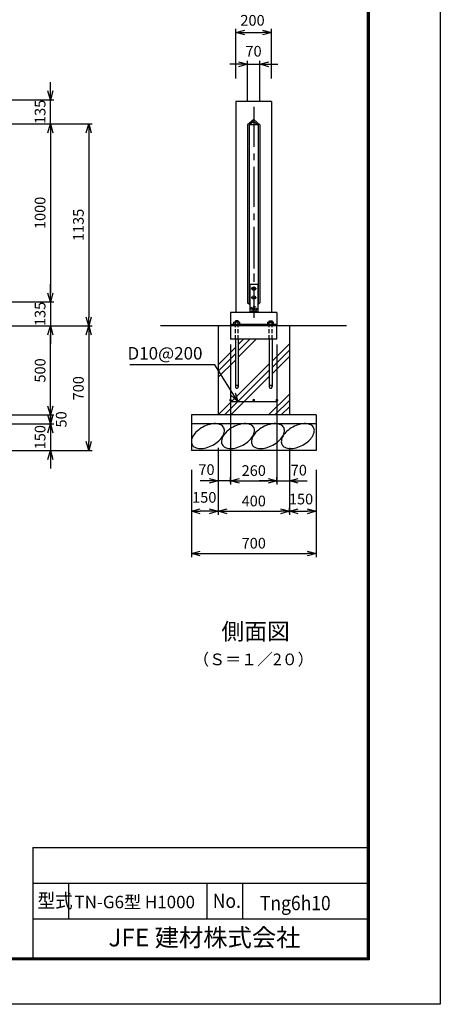
# Model space of a CAD drawing. Extents: x -265 to 11615, y -234 to 8166.
# Drawn here: x 9254 to 11615, y -234 to 5297 of the extents above; entities that cross this region are included whole.
import ezdxf
from ezdxf.enums import TextEntityAlignment as Align

# ---------------------------------------------------------------- set-up
doc = ezdxf.new("R2010")
doc.units = 0
doc.header["$LTSCALE"] = 300
doc.header["$MEASUREMENT"] = 0
doc.header["$PDMODE"] = 35
for name, pattern in [('CENTER2', [1.125, 0.75, -0.125, 0.125, -0.125]), ('DOT', [0.25, 0, -0.25]), ('HIDDEN', [0.375, 0.25, -0.125])]:
    doc.linetypes.add(name, pattern=pattern)
doc.layers.get('0').update_dxf_attribs({"linetype": 'CONTINUOUS'})
doc.layers.get('DEFPOINTS').update_dxf_attribs({"linetype": 'CONTINUOUS'})
for name, color, linetype in [('1', 4, 'CONTINUOUS'), ('2', 7, 'CONTINUOUS'), ('EXTCNT-L', 4, 'CONTINUOUS'), ('WAKU', 7, 'CONTINUOUS')]:
    doc.layers.add(name, color=color, linetype=linetype)
doc.styles.add('KNJYOKO', font='txt.shx', dxfattribs={"height": 1, "bigfont": 'bigfont'})
doc.styles.add('Romans', font='romans.shx', dxfattribs={"width": 0.85, "bigfont": 'extfont.shx'})
doc.styles.get("Standard").update_dxf_attribs({"font": 'txt.shx', "bigfont": 'bigfont.shx'})
doc.styles.add('XT', font='txt.shx', dxfattribs={"width": 0.9, "bigfont": 'bigfont'})
doc.dimstyles.new('ISO20', dxfattribs={"dimscale": 20, "dimtxt": 3, "dimasz": 2.5, "dimexe": 1, "dimexo": 1.5, "dimgap": 1, "dimtad": 1, "dimdec": 0, "dimdsep": 46, "dimtxsty": 'Romans', "dimblk": 'OPEN30', "dimcen": 0, "dimclrd": 2, "dimclre": 1, "dimclrt": 3, "dimadec": 0, "dimazin": 2, "dimtfac": 1, "dimtdec": 0, "dimtix": 1, "dimtmove": 2, "dimatfit": 3, "dimldrblk": 'OPEN30', "dimfxl": 1, "dimarcsym": 0})

# ---------------------------------------------------------------- blocks, each defined once
blk = doc.blocks.new('_Open30')
at = {"color": 0, "linetype": 'ByBlock', "lineweight": -2}
for p, q in [((-1, 0.27), (0, 0)), ((0, 0), (-1, -0.27)), ((0, 0), (-1, 0))]:
    blk.add_line(p, q, dxfattribs=at)
blk = doc.blocks.new('*D3')
at = {"color": 2, "lineweight": -2, "transparency": 16777216}
for p, q in [((10482.7, 5046.6), (10432.7, 5046.6)), ((10532.7, 5046.6), (10602.7, 5046.6)), ((10652.7, 5046.6), (10702.7, 5046.6))]:
    blk.add_line(p, q, dxfattribs=at)
at = {"color": 1, "lineweight": -2, "transparency": 16777216}
for p, q in [((10532.7, 4836.8), (10532.7, 5066.6)), ((10602.7, 4836.8), (10602.7, 5066.6))]:
    blk.add_line(p, q, dxfattribs=at)
at = {"layer": 'DEFPOINTS', "color": 0, "transparency": 16777216}
for p in [(10602.7, 5046.6), (10532.7, 4806.8), (10602.7, 4806.8)]:
    blk.add_point(p, dxfattribs=at)
at = {"color": 2, "lineweight": -2, "transparency": 16777216, "xscale": 50, "yscale": 50, "zscale": 50}
blk.add_blockref('_Open30', (10532.7, 5046.6), dxfattribs=at)
at = {"color": 2, "lineweight": -2, "transparency": 16777216, "xscale": 50, "yscale": 50, "zscale": 50, "rotation": 180}
blk.add_blockref('_Open30', (10602.7, 5046.6), dxfattribs=at)
at = {"color": 3, "transparency": 16777216, "insert": (10566.5, 5112.3), "char_height": 60, "attachment_point": 5, "style": 'Romans'}
blk.add_mtext('70', dxfattribs=at)
blk = doc.blocks.new('*D4')
at = {"color": 1, "lineweight": -2, "transparency": 16777216}
for p, q in [((10467.7, 4966.8), (10467.7, 5245.6)), ((10667.7, 4966.8), (10667.7, 5245.6))]:
    blk.add_line(p, q, dxfattribs=at)
at = {"color": 2, "lineweight": -2, "transparency": 16777216}
blk.add_line((10517.7, 5225.6), (10617.7, 5225.6), dxfattribs=at)
at = {"layer": 'DEFPOINTS', "color": 0, "transparency": 16777216}
for p in [(10667.7, 5225.6), (10467.7, 4936.8), (10667.7, 4936.8)]:
    blk.add_point(p, dxfattribs=at)
at = {"color": 2, "lineweight": -2, "transparency": 16777216, "xscale": 50, "yscale": 50, "zscale": 50, "rotation": 180}
blk.add_blockref('_Open30', (10467.7, 5225.6), dxfattribs=at)
at = {"color": 2, "lineweight": -2, "transparency": 16777216, "xscale": 50, "yscale": 50, "zscale": 50}
blk.add_blockref('_Open30', (10667.7, 5225.6), dxfattribs=at)
at = {"color": 3, "transparency": 16777216, "insert": (10560.8, 5286), "char_height": 60, "attachment_point": 5, "style": 'Romans'}
blk.add_mtext('200', dxfattribs=at)
blk = doc.blocks.new('*D5')
at = {"color": 1, "lineweight": -2, "transparency": 16777216}
for p, q in [((10367.7, 2892.8), (10367.7, 2515.6)), ((10767.7, 2892.8), (10767.7, 2515.6))]:
    blk.add_line(p, q, dxfattribs=at)
at = {"color": 2, "lineweight": -2, "transparency": 16777216}
blk.add_line((10417.7, 2535.6), (10717.7, 2535.6), dxfattribs=at)
at = {"layer": 'DEFPOINTS', "color": 0, "transparency": 16777216}
for p in [(10367.7, 2922.8), (10767.7, 2922.8), (10767.7, 2535.6)]:
    blk.add_point(p, dxfattribs=at)
at = {"color": 2, "lineweight": -2, "transparency": 16777216, "xscale": 50, "yscale": 50, "zscale": 50, "rotation": 180}
blk.add_blockref('_Open30', (10367.7, 2535.6), dxfattribs=at)
at = {"color": 2, "lineweight": -2, "transparency": 16777216, "xscale": 50, "yscale": 50, "zscale": 50}
blk.add_blockref('_Open30', (10767.7, 2535.6), dxfattribs=at)
at = {"color": 3, "transparency": 16777216, "insert": (10567.7, 2585.6), "char_height": 60, "attachment_point": 5, "style": 'Romans'}
blk.add_mtext('400', dxfattribs=at)
blk = doc.blocks.new('*D6')
at = {"color": 1, "lineweight": -2, "transparency": 16777216}
for p, q in [((10217.7, 2767.8), (10217.7, 2278.6)), ((10917.7, 2767.8), (10917.7, 2278.6))]:
    blk.add_line(p, q, dxfattribs=at)
at = {"color": 2, "lineweight": -2, "transparency": 16777216}
blk.add_line((10267.7, 2298.6), (10867.7, 2298.6), dxfattribs=at)
at = {"layer": 'DEFPOINTS', "color": 0, "transparency": 16777216}
for p in [(10217.7, 2797.8), (10917.7, 2797.8), (10917.7, 2298.6)]:
    blk.add_point(p, dxfattribs=at)
at = {"color": 2, "lineweight": -2, "transparency": 16777216, "xscale": 50, "yscale": 50, "zscale": 50, "rotation": 180}
blk.add_blockref('_Open30', (10217.7, 2298.6), dxfattribs=at)
at = {"color": 2, "lineweight": -2, "transparency": 16777216, "xscale": 50, "yscale": 50, "zscale": 50}
blk.add_blockref('_Open30', (10917.7, 2298.6), dxfattribs=at)
at = {"color": 3, "transparency": 16777216, "insert": (10567.7, 2348.6), "char_height": 60, "attachment_point": 5, "style": 'Romans'}
blk.add_mtext('700', dxfattribs=at)
blk = doc.blocks.new('*D7')
at = {"color": 1, "lineweight": -2, "transparency": 16777216}
for p, q in [((10437.7, 3471.8), (10437.7, 2686.6)), ((10697.7, 3471.8), (10697.7, 2686.6))]:
    blk.add_line(p, q, dxfattribs=at)
at = {"color": 2, "lineweight": -2, "transparency": 16777216}
blk.add_line((10487.7, 2706.6), (10647.7, 2706.6), dxfattribs=at)
at = {"layer": 'DEFPOINTS', "color": 0, "transparency": 16777216}
for p in [(10437.7, 3501.8), (10697.7, 3501.8), (10697.7, 2706.6)]:
    blk.add_point(p, dxfattribs=at)
at = {"color": 2, "lineweight": -2, "transparency": 16777216, "xscale": 50, "yscale": 50, "zscale": 50, "rotation": 180}
blk.add_blockref('_Open30', (10437.7, 2706.6), dxfattribs=at)
at = {"color": 2, "lineweight": -2, "transparency": 16777216, "xscale": 50, "yscale": 50, "zscale": 50}
blk.add_blockref('_Open30', (10697.7, 2706.6), dxfattribs=at)
at = {"color": 3, "transparency": 16777216, "insert": (10567.7, 2756.6), "char_height": 60, "attachment_point": 5, "style": 'Romans'}
blk.add_mtext('260', dxfattribs=at)
blk = doc.blocks.new('*D8')
at = {"color": 1, "lineweight": -2, "transparency": 16777216}
for p, q in [((10767.7, 2852.8), (10767.7, 2686.6)), ((10697.7, 2696.6), (10697.7, 2726.6))]:
    blk.add_line(p, q, dxfattribs=at)
at = {"color": 2, "lineweight": -2, "transparency": 16777216}
for p, q in [((10647.7, 2706.6), (10597.7, 2706.6)), ((10697.7, 2706.6), (10767.7, 2706.6)), ((10817.7, 2706.6), (10867.7, 2706.6))]:
    blk.add_line(p, q, dxfattribs=at)
at = {"layer": 'DEFPOINTS', "color": 0, "transparency": 16777216}
for p in [(10767.7, 2882.8), (10697.7, 2666.6), (10767.7, 2706.6)]:
    blk.add_point(p, dxfattribs=at)
at = {"color": 2, "lineweight": -2, "transparency": 16777216, "xscale": 50, "yscale": 50, "zscale": 50}
blk.add_blockref('_Open30', (10697.7, 2706.6), dxfattribs=at)
at = {"color": 2, "lineweight": -2, "transparency": 16777216, "xscale": 50, "yscale": 50, "zscale": 50, "rotation": 180}
blk.add_blockref('_Open30', (10767.7, 2706.6), dxfattribs=at)
at = {"color": 3, "transparency": 16777216, "insert": (10820.6, 2758.9), "char_height": 60, "attachment_point": 5, "style": 'Romans'}
blk.add_mtext('70', dxfattribs=at)
blk = doc.blocks.new('*D9')
at = {"color": 1, "lineweight": -2, "transparency": 16777216}
for p, q in [((10367.7, 2852.8), (10367.7, 2686.6)), ((10437.7, 2696.6), (10437.7, 2726.6))]:
    blk.add_line(p, q, dxfattribs=at)
at = {"color": 2, "lineweight": -2, "transparency": 16777216}
for p, q in [((10317.7, 2706.6), (10267.7, 2706.6)), ((10437.7, 2706.6), (10367.7, 2706.6)), ((10487.7, 2706.6), (10537.7, 2706.6))]:
    blk.add_line(p, q, dxfattribs=at)
at = {"layer": 'DEFPOINTS', "color": 0, "transparency": 16777216}
for p in [(10367.7, 2882.8), (10367.7, 2706.6), (10437.7, 2666.6)]:
    blk.add_point(p, dxfattribs=at)
at = {"color": 2, "lineweight": -2, "transparency": 16777216, "xscale": 50, "yscale": 50, "zscale": 50}
blk.add_blockref('_Open30', (10367.7, 2706.6), dxfattribs=at)
at = {"color": 2, "lineweight": -2, "transparency": 16777216, "xscale": 50, "yscale": 50, "zscale": 50, "rotation": 180}
blk.add_blockref('_Open30', (10437.7, 2706.6), dxfattribs=at)
at = {"color": 3, "transparency": 16777216, "insert": (10302.4, 2762), "char_height": 60, "attachment_point": 5, "style": 'Romans'}
blk.add_mtext('70', dxfattribs=at)
blk = doc.blocks.new('*D10')
at = {"color": 1, "lineweight": -2, "transparency": 16777216}
for p, q in [((10917.7, 2727.8), (10917.7, 2515.6)), ((10767.7, 2525.6), (10767.7, 2555.6))]:
    blk.add_line(p, q, dxfattribs=at)
at = {"color": 2, "lineweight": -2, "transparency": 16777216}
blk.add_line((10817.7, 2535.6), (10867.7, 2535.6), dxfattribs=at)
at = {"layer": 'DEFPOINTS', "color": 0, "transparency": 16777216}
for p in [(10917.7, 2757.8), (10767.7, 2495.6), (10917.7, 2535.6)]:
    blk.add_point(p, dxfattribs=at)
at = {"color": 2, "lineweight": -2, "transparency": 16777216, "xscale": 50, "yscale": 50, "zscale": 50, "rotation": 180}
blk.add_blockref('_Open30', (10767.7, 2535.6), dxfattribs=at)
at = {"color": 2, "lineweight": -2, "transparency": 16777216, "xscale": 50, "yscale": 50, "zscale": 50}
blk.add_blockref('_Open30', (10917.7, 2535.6), dxfattribs=at)
at = {"color": 3, "transparency": 16777216, "insert": (10833.1, 2596.6), "char_height": 60, "attachment_point": 5, "style": 'Romans'}
blk.add_mtext('150', dxfattribs=at)
blk = doc.blocks.new('*D11')
at = {"color": 1, "lineweight": -2, "transparency": 16777216}
for p, q in [((10367.7, 2852.8), (10367.7, 2515.6)), ((10217.7, 2727.8), (10217.7, 2515.6))]:
    blk.add_line(p, q, dxfattribs=at)
at = {"color": 2, "lineweight": -2, "transparency": 16777216}
blk.add_line((10317.7, 2535.6), (10267.7, 2535.6), dxfattribs=at)
at = {"layer": 'DEFPOINTS', "color": 0, "transparency": 16777216}
for p in [(10367.7, 2882.8), (10217.7, 2757.8), (10217.7, 2535.6)]:
    blk.add_point(p, dxfattribs=at)
at = {"color": 2, "lineweight": -2, "transparency": 16777216, "xscale": 50, "yscale": 50, "zscale": 50, "rotation": 180}
blk.add_blockref('_Open30', (10217.7, 2535.6), dxfattribs=at)
at = {"color": 2, "lineweight": -2, "transparency": 16777216, "xscale": 50, "yscale": 50, "zscale": 50}
blk.add_blockref('_Open30', (10367.7, 2535.6), dxfattribs=at)
at = {"color": 3, "transparency": 16777216, "insert": (10289.9, 2606), "char_height": 60, "attachment_point": 5, "style": 'Romans'}
blk.add_mtext('150', dxfattribs=at)
blk = doc.blocks.new('*D14')
at = {"color": 1, "lineweight": -2, "transparency": 16777216}
for p, q in [((8532.4, 4711.8), (9661, 4711.8)), ((8845.2, 3576.8), (9661, 3576.8))]:
    blk.add_line(p, q, dxfattribs=at)
at = {"color": 2, "lineweight": -2, "transparency": 16777216}
blk.add_line((9641, 4661.8), (9641, 3626.8), dxfattribs=at)
at = {"layer": 'DEFPOINTS', "color": 0, "transparency": 16777216}
for p in [(8502.4, 4711.8), (8815.2, 3576.8), (9641, 3576.8)]:
    blk.add_point(p, dxfattribs=at)
at = {"color": 2, "lineweight": -2, "transparency": 16777216, "xscale": 50, "yscale": 50, "zscale": 50}
for p, rotation in [((9641, 4711.8), 90), ((9641, 3576.8), 270)]:
    blk.add_blockref('_Open30', p, dxfattribs=dict(at, rotation=rotation))
at = {"color": 3, "transparency": 16777216, "insert": (9591, 4144.3), "char_height": 60, "attachment_point": 5, "rotation": 90, "style": 'Romans'}
blk.add_mtext('1135', dxfattribs=at)
blk = doc.blocks.new('*D15')
at = {"color": 2, "lineweight": -2, "transparency": 16777216}
for p, q in [((9426, 4896.8), (9426, 4946.8)), ((9426, 4711.8), (9426, 4846.8)), ((9426, 4661.8), (9426, 4611.8))]:
    blk.add_line(p, q, dxfattribs=at)
at = {"color": 1, "lineweight": -2, "transparency": 16777216}
for p, q in [((8412.4, 4846.8), (9446, 4846.8)), ((8492.4, 4711.8), (9446, 4711.8))]:
    blk.add_line(p, q, dxfattribs=at)
at = {"layer": 'DEFPOINTS', "color": 0, "transparency": 16777216}
for p in [(8382.4, 4846.8), (9426, 4846.8), (8462.4, 4711.8)]:
    blk.add_point(p, dxfattribs=at)
at = {"color": 2, "lineweight": -2, "transparency": 16777216, "xscale": 50, "yscale": 50, "zscale": 50}
for p, rotation in [((9426, 4846.8), 270), ((9426, 4711.8), 90)]:
    blk.add_blockref('_Open30', p, dxfattribs=dict(at, rotation=rotation))
at = {"color": 3, "transparency": 16777216, "insert": (9376, 4779.3), "char_height": 60, "attachment_point": 5, "rotation": 90, "style": 'Romans'}
blk.add_mtext('135', dxfattribs=at)
blk = doc.blocks.new('*D16')
at = {"color": 1, "lineweight": -2, "transparency": 16777216}
for p, q in [((8492.4, 4711.8), (9446, 4711.8)), ((8572.4, 3711.8), (9446, 3711.8))]:
    blk.add_line(p, q, dxfattribs=at)
at = {"color": 2, "lineweight": -2, "transparency": 16777216}
blk.add_line((9426, 4661.8), (9426, 3761.8), dxfattribs=at)
at = {"layer": 'DEFPOINTS', "color": 0, "transparency": 16777216}
for p in [(8462.4, 4711.8), (8542.4, 3711.8), (9426, 3711.8)]:
    blk.add_point(p, dxfattribs=at)
at = {"color": 2, "lineweight": -2, "transparency": 16777216, "xscale": 50, "yscale": 50, "zscale": 50}
for p, rotation in [((9426, 4711.8), 90), ((9426, 3711.8), 270)]:
    blk.add_blockref('_Open30', p, dxfattribs=dict(at, rotation=rotation))
at = {"color": 3, "transparency": 16777216, "insert": (9376, 4211.8), "char_height": 60, "attachment_point": 5, "rotation": 90, "style": 'Romans'}
blk.add_mtext('1000', dxfattribs=at)
blk = doc.blocks.new('*D39')
at = {"color": 1, "lineweight": -2, "transparency": 16777216}
for p, q in [((9213.6, 3576.8), (9661, 3576.8)), ((8762.4, 2876.8), (9661, 2876.8))]:
    blk.add_line(p, q, dxfattribs=at)
at = {"color": 2, "lineweight": -2, "transparency": 16777216}
blk.add_line((9641, 3526.8), (9641, 2926.8), dxfattribs=at)
at = {"layer": 'DEFPOINTS', "color": 0, "transparency": 16777216}
for p in [(9183.6, 3576.8), (8732.4, 2876.8), (9641, 2876.8)]:
    blk.add_point(p, dxfattribs=at)
at = {"color": 2, "lineweight": -2, "transparency": 16777216, "xscale": 50, "yscale": 50, "zscale": 50}
for p, rotation in [((9641, 3576.8), 90), ((9641, 2876.8), 270)]:
    blk.add_blockref('_Open30', p, dxfattribs=dict(at, rotation=rotation))
at = {"color": 3, "transparency": 16777216, "insert": (9591, 3226.8), "char_height": 60, "attachment_point": 5, "rotation": 90, "style": 'Romans'}
blk.add_mtext('700', dxfattribs=at)
blk = doc.blocks.new('*D40')
at = {"color": 2, "lineweight": -2, "transparency": 16777216}
for p, q in [((9426, 3076.8), (9426, 3126.8)), ((9426, 3026.8), (9426, 2876.8)), ((9426, 2826.8), (9426, 2776.8))]:
    blk.add_line(p, q, dxfattribs=at)
at = {"color": 1, "lineweight": -2, "transparency": 16777216}
for p, q in [((8802.4, 3026.8), (9446, 3026.8)), ((8842.4, 2876.8), (9446, 2876.8))]:
    blk.add_line(p, q, dxfattribs=at)
at = {"layer": 'DEFPOINTS', "color": 0, "transparency": 16777216}
for p in [(8772.4, 3026.8), (8812.4, 2876.8), (9426, 2876.8)]:
    blk.add_point(p, dxfattribs=at)
at = {"color": 2, "lineweight": -2, "transparency": 16777216, "xscale": 50, "yscale": 50, "zscale": 50}
for p, rotation in [((9426, 3026.8), 270), ((9426, 2876.8), 90)]:
    blk.add_blockref('_Open30', p, dxfattribs=dict(at, rotation=rotation))
at = {"color": 3, "transparency": 16777216, "insert": (9376, 2951.8), "char_height": 60, "attachment_point": 5, "rotation": 90, "style": 'Romans'}
blk.add_mtext('150', dxfattribs=at)
blk = doc.blocks.new('*D41')
at = {"color": 2, "lineweight": -2, "transparency": 16777216}
for p, q in [((9426, 3126.8), (9426, 3176.8)), ((9426, 3076.8), (9426, 3026.8)), ((9426, 2976.8), (9426, 2926.8))]:
    blk.add_line(p, q, dxfattribs=at)
at = {"color": 1, "lineweight": -2, "transparency": 16777216}
for p, q in [((8842.4, 3076.8), (9446, 3076.8)), ((8762.4, 3026.8), (9446, 3026.8))]:
    blk.add_line(p, q, dxfattribs=at)
at = {"layer": 'DEFPOINTS', "color": 0, "transparency": 16777216}
for p in [(8812.4, 3076.8), (8732.4, 3026.8), (9426, 3026.8)]:
    blk.add_point(p, dxfattribs=at)
at = {"color": 2, "lineweight": -2, "transparency": 16777216, "xscale": 50, "yscale": 50, "zscale": 50}
for p, rotation in [((9426, 3076.8), 270), ((9426, 3026.8), 90)]:
    blk.add_blockref('_Open30', p, dxfattribs=dict(at, rotation=rotation))
at = {"color": 3, "transparency": 16777216, "insert": (9494.3, 3051.8), "char_height": 60, "attachment_point": 5, "rotation": 90, "style": 'Romans'}
blk.add_mtext('50', dxfattribs=at)
blk = doc.blocks.new('*D42')
at = {"color": 1, "lineweight": -2, "transparency": 16777216}
for p, q in [((9213.6, 3576.8), (9446, 3576.8)), ((8762.4, 3076.8), (9446, 3076.8))]:
    blk.add_line(p, q, dxfattribs=at)
at = {"color": 2, "lineweight": -2, "transparency": 16777216}
blk.add_line((9426, 3126.8), (9426, 3526.8), dxfattribs=at)
at = {"layer": 'DEFPOINTS', "color": 0, "transparency": 16777216}
for p in [(9183.6, 3576.8), (9426, 3576.8), (8732.4, 3076.8)]:
    blk.add_point(p, dxfattribs=at)
at = {"color": 2, "lineweight": -2, "transparency": 16777216, "xscale": 50, "yscale": 50, "zscale": 50}
for p, rotation in [((9426, 3576.8), 90), ((9426, 3076.8), 270)]:
    blk.add_blockref('_Open30', p, dxfattribs=dict(at, rotation=rotation))
at = {"color": 3, "transparency": 16777216, "insert": (9376, 3326.8), "char_height": 60, "attachment_point": 5, "rotation": 90, "style": 'Romans'}
blk.add_mtext('500', dxfattribs=at)
blk = doc.blocks.new('*D43')
at = {"color": 2, "lineweight": -2, "transparency": 16777216}
for p, q in [((9426, 3761.8), (9426, 3811.8)), ((9426, 3711.8), (9426, 3576.8)), ((9426, 3526.8), (9426, 3476.8))]:
    blk.add_line(p, q, dxfattribs=at)
at = {"color": 1, "lineweight": -2, "transparency": 16777216}
for p, q in [((8532.4, 3711.8), (9446, 3711.8)), ((9213.6, 3576.8), (9446, 3576.8))]:
    blk.add_line(p, q, dxfattribs=at)
at = {"layer": 'DEFPOINTS', "color": 0, "transparency": 16777216}
for p in [(8502.4, 3711.8), (9183.6, 3576.8), (9426, 3576.8)]:
    blk.add_point(p, dxfattribs=at)
at = {"color": 2, "lineweight": -2, "transparency": 16777216, "xscale": 50, "yscale": 50, "zscale": 50}
for p, rotation in [((9426, 3711.8), 270), ((9426, 3576.8), 90)]:
    blk.add_blockref('_Open30', p, dxfattribs=dict(at, rotation=rotation))
at = {"color": 3, "transparency": 16777216, "insert": (9376, 3644.3), "char_height": 60, "attachment_point": 5, "rotation": 90, "style": 'Romans'}
blk.add_mtext('135', dxfattribs=at)
blk = doc.blocks.new('*X55')
at = {"layer": '1'}
for p, q in [((10367.7, 3090.3), (10373.4, 3096)), ((10480.7, 2920.5), (10581.2, 3021)), ((10480.7, 2955.8), (10545.8, 3021)), ((10480.7, 2991.2), (10510.5, 3021)), ((10670.7, 2898.3), (10767.7, 2995.3)), ((10367.7, 2878.2), (10464.7, 2975.2)), ((10367.7, 2842.8), (10464.7, 2939.8)), ((10670.7, 2863), (10767.7, 2960)), ((10367.7, 2807.5), (10464.7, 2904.5)), ((10368.3, 2596), (10654.7, 2882.3)), ((10670.7, 2827.6), (10767.7, 2924.6)), ((10403.7, 2596), (10654.7, 2847)), ((10439, 2596), (10654.7, 2811.6)), ((10651.2, 2596), (10767.7, 2712.5)), ((10686.5, 2596), (10767.7, 2677.1)), ((10721.9, 2596), (10767.7, 2641.8))]:
    blk.add_line(p, q, dxfattribs=at)

msp = doc.modelspace()

# ---------------------------------------------------------------- linework, layer by layer
for p, q in [((10545.7, 3811.8), (10589.7, 3811.8)), ((10552.7, 3786.4), (10582.7, 3786.4)), ((10552.7, 3736.4), (10582.7, 3736.4))]:
    msp.add_line(p, q)
at = {"linetype": 'Continuous', "const_width": 7.25}
for points in [[(10441.1, 3159.3, -1), (10433.3, 3159.3, -1)], [(10571.6, 3159.3, -1), (10563.8, 3159.3, -1)], [(10701.6, 3159.3, -1), (10693.8, 3159.3, -1)]]:
    msp.add_lwpolyline(points, format="xyb", close=True, dxfattribs=at)
at = {"color": 4}
for centre, radius in [((10567.7, 3786.4), 10), ((10567.7, 3736.4), 10), ((10567.7, 3671.8), 6)]:
    msp.add_circle(centre, radius, dxfattribs=at)
at = {"color": 4, "linetype": 'HIDDEN', "ltscale": 0.2}
msp.add_circle((10567.7, 3671.8), 15, dxfattribs=at)
at = {"layer": '1', "color": 7, "linetype": 'Continuous'}
for p, q in [((10667.7, 4836.8), (10467.7, 4836.8)), ((10467.7, 4836.8), (10467.7, 3651.8)), ((10667.7, 4836.8), (10667.7, 3651.8)), ((10567.7, 4736.8), (10532.7, 4706.8)), ((10532.7, 4706.8), (10532.7, 3706.8)), ((10567.7, 4724.6), (10542.7, 4706.8)), ((10542.7, 4706.8), (10542.7, 3706.8)), ((10592.7, 4706.8), (10542.7, 4706.8)), ((10567.7, 4736.8), (10602.7, 4706.8)), ((10567.7, 4724.6), (10592.7, 4706.8)), ((10592.7, 4706.8), (10592.7, 3706.8)), ((10602.7, 4706.8), (10602.7, 3706.8)), ((10545.7, 3811.8), (10545.7, 3656.8)), ((10589.7, 3811.8), (10589.7, 3656.8)), ((10545.7, 3695.7), (10532.7, 3706.8)), ((10545.7, 3695.7), (10532.7, 3706.8)), ((10542.7, 3706.8), (10545.7, 3704.7)), ((10542.7, 3706.8), (10545.7, 3704.7)), ((10545.7, 3706.8), (10542.7, 3706.8)), ((10592.7, 3706.8), (10589.7, 3704.7)), ((10589.7, 3695.7), (10602.7, 3706.8)), ((10592.7, 3706.8), (10589.7, 3706.8)), ((10592.7, 3706.8), (10589.7, 3704.7)), ((10589.7, 3695.7), (10602.7, 3706.8)), ((10437.7, 3651.8), (10437.7, 3576.8)), ((10697.7, 3651.8), (10437.7, 3651.8)), ((10589.7, 3671.8), (10545.7, 3671.8)), ((10589.7, 3656.8), (10545.7, 3656.8)), ((10697.7, 3651.8), (10697.7, 3576.8)), ((10464.7, 3606.1), (10464.7, 3597.4)), ((10480.7, 3606.1), (10464.7, 3606.1)), ((10480.7, 3606.1), (10480.7, 3597.5)), ((10654.7, 3606.1), (10654.7, 3597.5)), ((10654.7, 3606.1), (10670.7, 3606.1)), ((10670.7, 3606.1), (10670.7, 3597.4)), ((11088, 3576.8), (10044.2, 3576.8)), ((10367.7, 3576.8), (10367.7, 3076.8)), ((10697.7, 3585.8), (10437.7, 3585.8)), ((10437.7, 3576.8), (10437.7, 3501.8)), ((10464.7, 3585.8), (10464.7, 3576.8)), ((10480.7, 3585.8), (10480.7, 3576.8)), ((10654.7, 3585.8), (10654.7, 3576.8)), ((10670.7, 3585.8), (10670.7, 3576.8)), ((10697.7, 3501.8), (10697.7, 3576.8)), ((10767.7, 3576.8), (10767.7, 3076.8)), ((10697.7, 3501.8), (10437.7, 3501.8)), ((10464.7, 3501.8), (10464.7, 3234.8)), ((10480.7, 3501.8), (10480.7, 3234.8)), ((10654.7, 3501.8), (10654.7, 3234.8)), ((10670.7, 3501.8), (10670.7, 3234.8)), ((10437.7, 3151.8), (10697.7, 3151.8)), ((10217.7, 3076.8), (10217.7, 2876.8)), ((10917.7, 3076.8), (10217.7, 3076.8)), ((10917.7, 3076.8), (10917.7, 2876.8)), ((10917.7, 3026.8), (10217.7, 3026.8)), ((10917.7, 2876.8), (10217.7, 2876.8))]:
    msp.add_line(p, q, dxfattribs=at)
at = {"layer": '1', "color": 4, "linetype": 'CENTER2'}
for p in [(10567.7, 4808.5), (10567.7, 4124.1)]:
    msp.add_line(p, (10567.7, 3621.5), dxfattribs=at)
at = {"layer": '1', "color": 7, "linetype": 'DOT'}
for p, q in [((10464.7, 3576.8), (10464.7, 3501.8)), ((10480.7, 3576.8), (10480.7, 3501.8)), ((10654.7, 3576.8), (10654.7, 3501.8)), ((10670.7, 3576.8), (10670.7, 3501.8))]:
    msp.add_line(p, q, dxfattribs=at)
at = {"layer": '1', "color": 7, "linetype": 'HIDDEN', "ltscale": 0.3}
for p, q in [((10464.7, 3501.8), (10464.7, 3576.8)), ((10480.7, 3501.8), (10480.7, 3576.8)), ((10654.7, 3501.8), (10654.7, 3576.8)), ((10670.7, 3501.8), (10670.7, 3576.8))]:
    msp.add_line(p, q, dxfattribs=at)
for centre in [(10472.7, 3234.8), (10662.7, 3234.8)]:
    msp.add_arc(centre, 8, 0, 180.1796, dxfattribs=at)
at = {"layer": '1'}
for centre in [(10472.7, 3234.8), (10662.7, 3234.8)]:
    msp.add_arc(centre, 8, 179.8204, 0, dxfattribs=at)
at = {"layer": '2', "color": 7, "linetype": 'Continuous'}
for p, q in [((10458.9, 3598.6), (10456.7, 3597.4)), ((10456.7, 3585.8), (10456.7, 3597.4)), ((10486.6, 3598.6), (10458.9, 3598.6)), ((10464.7, 3585.8), (10464.7, 3597.4)), ((10480.7, 3585.8), (10480.7, 3597.4)), ((10486.6, 3598.6), (10488.7, 3597.4)), ((10488.7, 3585.8), (10488.7, 3597.4)), ((10648.8, 3598.6), (10646.7, 3597.4)), ((10646.7, 3585.8), (10646.7, 3597.4)), ((10648.8, 3598.6), (10676.6, 3598.6)), ((10654.7, 3585.8), (10654.7, 3597.4)), ((10670.7, 3585.8), (10670.7, 3597.4)), ((10676.6, 3598.6), (10678.7, 3597.4)), ((10678.7, 3585.8), (10678.7, 3597.4)), ((10488.7, 3585.8), (10456.7, 3585.8)), ((10646.7, 3585.8), (10678.7, 3585.8))]:
    msp.add_line(p, q, dxfattribs=at)
for centre, radius, start, end in [((10458.9, 3584.2), 14.4, 66.037, 90), ((10472.9, 3571), 27.6, 73.4337, 107.2045), ((10486.6, 3584.2), 14.5, 90, 113.7202), ((10648.8, 3584.2), 14.5, 66.2776, 90), ((10662.5, 3571), 27.6, 72.7943, 106.565), ((10676.6, 3584.2), 14.4, 90, 113.962)]:
    msp.add_arc(centre, radius, start, end, dxfattribs=at)
at = {"layer": 'EXTCNT-L'}
for points in [[(10282.4, 3008.9, 0.058349), (10249.1, 2985.4, 0.071971), (10227.9, 2960, 0.106541), (10217.6, 2930.8, 0.157717), (10221.5, 2909.9, 0.157717), (10236.9, 2895.3, 0.106541), (10267, 2888.1, 0.071971), (10299.9, 2892.2, 0.058349), (10337.7, 2907.4, 0.058349), (10371, 2930.9, 0.071971), (10392.3, 2956.3, 0.106541), (10402.6, 2985.5, 0.157717), (10398.7, 3006.4, 0.157717), (10383.3, 3021, 0.106541), (10353.2, 3028.2, 0.071971), (10320.3, 3024.1, 0.058349)], [(10451.4, 3008.9, 0.058349), (10418.1, 2985.4, 0.071971), (10396.9, 2960, 0.106541), (10386.6, 2930.8, 0.157717), (10390.5, 2909.9, 0.157717), (10405.9, 2895.3, 0.106541), (10436, 2888.1, 0.071971), (10468.9, 2892.2, 0.058349), (10506.7, 2907.4, 0.058349), (10540, 2930.9, 0.071971), (10561.3, 2956.3, 0.106541), (10571.6, 2985.5, 0.157717), (10567.7, 3006.4, 0.157717), (10552.3, 3021, 0.106541), (10522.2, 3028.2, 0.071971), (10489.3, 3024.1, 0.058349)], [(10619.4, 3008.9, 0.058349), (10586.1, 2985.4, 0.071971), (10564.9, 2960, 0.106541), (10554.6, 2930.8, 0.157717), (10558.5, 2909.9, 0.157717), (10573.9, 2895.3, 0.106541), (10604, 2888.1, 0.071971), (10636.9, 2892.2, 0.058349), (10674.7, 2907.4, 0.058349), (10708, 2930.9, 0.071971), (10729.3, 2956.3, 0.106541), (10739.6, 2985.5, 0.157717), (10735.7, 3006.4, 0.157717), (10720.3, 3021, 0.106541), (10690.2, 3028.2, 0.071971), (10657.3, 3024.1, 0.058349)], [(10787.4, 3008.9, 0.058349), (10754.1, 2985.4, 0.071971), (10732.9, 2960, 0.106541), (10722.6, 2930.8, 0.157717), (10726.5, 2909.9, 0.157717), (10741.9, 2895.3, 0.106541), (10772, 2888.1, 0.071971), (10804.9, 2892.2, 0.058349), (10842.7, 2907.4, 0.058349), (10876, 2930.9, 0.071971), (10897.3, 2956.3, 0.106541), (10907.6, 2985.5, 0.157717), (10903.7, 3006.4, 0.157717), (10888.3, 3021, 0.106541), (10858.2, 3028.2, 0.071971), (10825.3, 3024.1, 0.058349)]]:
    msp.add_lwpolyline(points, format="xyb", close=True, dxfattribs=at)
at = {"layer": 'WAKU', "color": 7}
for p, q in [((9328.2, 646), (9328.2, 26)), ((9328.2, 646), (11205, 646)), ((9328.2, 446), (11205, 446)), ((9528.2, 446), (9528.2, 246)), ((10305, 446), (10305, 246)), ((10505, 446), (10505, 246)), ((9328.2, 246), (11205, 246))]:
    msp.add_line(p, q, dxfattribs=at)
at = {"layer": 'WAKU', "color": 3}
msp.add_lwpolyline([(-265, 8166), (11615, 8166), (11615, -234), (-265, -234)], close=True, dxfattribs=at)
at = {"layer": 'WAKU', "color": 7}
for points in [[(135, 7916), (11215, 7916), (11215, 16), (135, 16)], [(137.5, 7913.5), (11212.5, 7913.5), (11212.5, 18.5), (137.5, 18.5)], [(140, 7911), (11210, 7911), (11210, 21), (140, 21)], [(142.5, 7908.5), (11207.5, 7908.5), (11207.5, 23.5), (142.5, 23.5)], [(145, 7906), (11205, 7906), (11205, 26), (145, 26)]]:
    msp.add_lwpolyline(points, close=True, dxfattribs=at)

# ---------------------------------------------------------------- block references
at = {"layer": '1'}
msp.add_blockref('*X55', (0, 480.9), dxfattribs=at)

# ---------------------------------------------------------------- texts
at = {"color": 3, "insert": (10279.9, 3414.1), "char_height": 70, "attachment_point": 6}
msp.add_mtext('D10@200', dxfattribs=at)
at = {"layer": '1', "linetype": 'Continuous', "style": 'KNJYOKO'}
msp.add_text('側面図', height=117.55, dxfattribs=at).set_placement((10386.1, 1814), (10770.1, 1814), align=Align.ALIGNED)
at = {"layer": '1', "linetype": 'Continuous', "style": 'KNJYOKO', "width": 0.942857}
msp.add_text('（Ｓ＝１／2０）', height=83.35, dxfattribs=at).set_placement((10228, 1670.9), (10903.8, 1670.9), align=Align.ALIGNED)
at = {"layer": 'WAKU', "color": 7, "width": 0.9}
for s, p in [('型式', (9354, 307.5)), ('No.', (10337.7, 307.5))]:
    msp.add_text(s, height=80, dxfattribs=at).set_placement(p)
at = {"layer": 'WAKU', "style": 'XT', "width": 0.9}
msp.add_text('Tng6h10', height=80, dxfattribs=at).set_placement((10602.3, 294.7))
at = {"layer": 'WAKU', "color": 7}
msp.add_text('JFE 建材株式会社', height=100, dxfattribs=at).set_placement((10290.8, 128.3), align=Align.MIDDLE)
at = {"layer": 'WAKU', "insert": (9561.2, 375.5), "char_height": 70, "attachment_point": 1, "style": 'XT'}
msp.add_mtext_dynamic_manual_height_columns('TN-G6型 H1000', width=776.812, gutter_width=1, heights=[0], dxfattribs=at)

# ---------------------------------------------------------------- dimensions: what is measured, and where the dimension line sits
for base, p1, p2, picture, middle in [((10667.7, 5225.6), (10467.7, 4936.8), (10667.7, 4936.8), '*D4', (10560.8, 5286)), ((10602.7, 5046.6), (10532.7, 4806.8), (10602.7, 4806.8), '*D3', (10566.5, 5112.3)), ((10217.7, 2535.6), (10367.7, 2882.8), (10217.7, 2757.8), '*D11', (10289.9, 2606)), ((10367.7, 2706.6), (10437.7, 2666.6), (10367.7, 2882.8), '*D9', (10302.4, 2762)), ((10767.7, 2706.6), (10697.7, 2666.6), (10767.7, 2882.8), '*D8', (10820.6, 2758.9)), ((10917.7, 2535.6), (10767.7, 2495.6), (10917.7, 2757.8), '*D10', (10833.1, 2596.6))]:
    dim = msp.add_linear_dim(base=base, p1=p1, p2=p2, dimstyle='ISO20')
    dim.commit()
    dim.dimension.update_dxf_attribs({"geometry": picture, "text_midpoint": middle, "dimtype": 160})
for base, p1, p2, picture, middle in [((9426, 4846.8), (8462.4, 4711.8), (8382.4, 4846.8), '*D15', (9376, 4779.3)), ((9426, 3711.8), (8462.4, 4711.8), (8542.4, 3711.8), '*D16', (9376, 4211.8)), ((9641, 3576.8), (8502.4, 4711.8), (8815.2, 3576.8), '*D14', (9591, 4144.3)), ((9426, 3576.8), (8502.4, 3711.8), (9183.6, 3576.8), '*D43', (9376, 3644.3)), ((9641, 2876.8), (9183.6, 3576.8), (8732.4, 2876.8), '*D39', (9591, 3226.8)), ((9426, 3576.8), (8732.4, 3076.8), (9183.6, 3576.8), '*D42', (9376, 3326.8)), ((9426, 2876.8), (8772.4, 3026.8), (8812.4, 2876.8), '*D40', (9376, 2951.8))]:
    dim = msp.add_linear_dim(base=base, p1=p1, p2=p2, angle=90, dimstyle='ISO20')
    dim.commit()
    dim.dimension.update_dxf_attribs({"geometry": picture, "text_midpoint": middle})
for base, p1, p2, picture, middle in [((10697.7, 2706.6), (10437.7, 3501.8), (10697.7, 3501.8), '*D7', (10567.7, 2756.6)), ((10767.7, 2535.6), (10367.7, 2922.8), (10767.7, 2922.8), '*D5', (10567.7, 2585.6)), ((10917.7, 2298.6), (10217.7, 2797.8), (10917.7, 2797.8), '*D6', (10567.7, 2348.6))]:
    dim = msp.add_linear_dim(base=base, p1=p1, p2=p2, dimstyle='ISO20')
    dim.commit()
    dim.dimension.update_dxf_attribs({"geometry": picture, "text_midpoint": middle})
dim = msp.add_linear_dim(base=(9426, 3026.8), p1=(8812.4, 3076.8), p2=(8732.4, 3026.8), angle=90, dimstyle='ISO20')
dim.commit()
dim.dimension.update_dxf_attribs({"geometry": '*D41', "text_midpoint": (9494.3, 3051.8), "dimtype": 160})

# ---------------------------------------------------------------- leaders
at = {"annotation_type": 0, "has_hookline": 1, "hookline_direction": 1, "text_width": 408.3}
msp.add_leader([(10477.5, 3151.8), (10349.9, 3359.1), (10299.9, 3359.1)], dimstyle='ISO20', dxfattribs=at)

doc.saveas('drawing.dxf')
